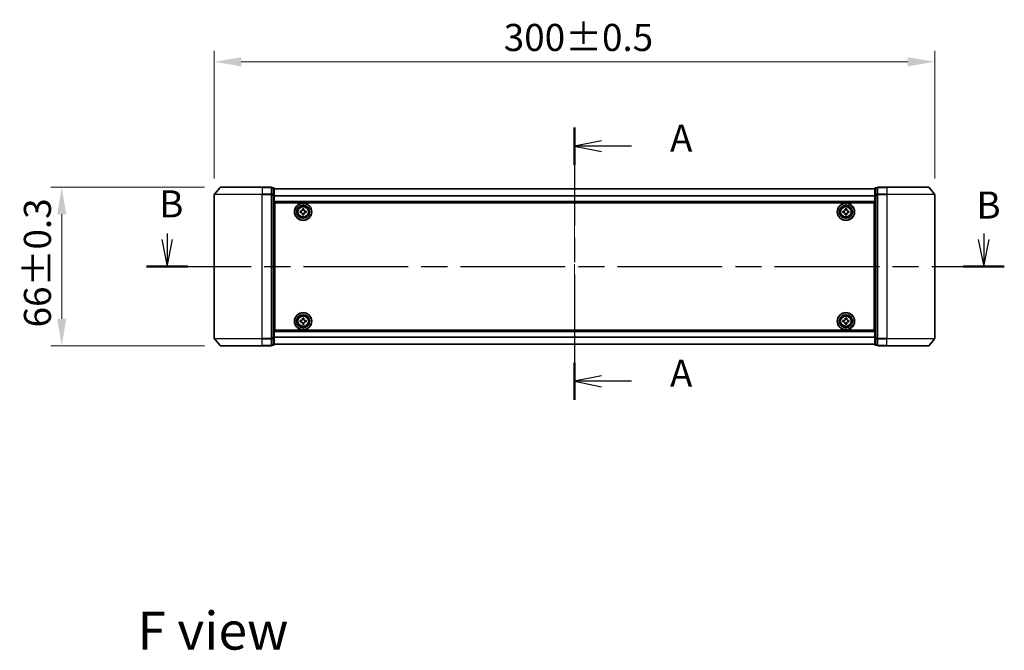
# Model space of a CAD drawing. Units: millimetres. Extents: x 36 to 7721, y 20 to 1284.
# Drawn here: x 1465 to 1875, y 448 to 710 of the extents above; entities that cross this region are included whole.
import ezdxf

# ---------------------------------------------------------------- set-up
doc = ezdxf.new("R2010")
doc.units = ezdxf.units.MM
doc.header["$LTSCALE"] = 2.5
doc.linetypes.add('CHAIN', pattern=[0.3543, 0.2362, -0.0295, 0.0591, -0.0295])
doc.layers.get('Defpoints').update_dxf_attribs({"lineweight": 25})
doc.layers.add('Centerline (ISO)', color=7, linetype='Continuous', lineweight=18, true_color=0x80ffff)
for name, color, linetype, lineweight in [('Dimension (ISO)', 7, 'Continuous', 18), ('Dimension (ISO) @ 1', 7, 'Continuous', 18), ('Section Line (ISO)', 7, 'CHAIN', 25), ('Symbol (ISO)', 7, 'Continuous', 18), ('Visible (ISO)', 7, 'Continuous', 35), ('Visible Narrow (ISO)', 7, 'Continuous', 25)]:
    doc.layers.add(name, color=color, linetype=linetype, lineweight=lineweight)
doc.styles.add('Note Text (TK)', font='MS PGothic.ttf')
doc.dimstyles.new('Default - Method 1b (TK)', dxfattribs={"dimscale": 2.5, "dimtxt": 2.5, "dimasz": 2.5, "dimexe": 1, "dimexo": 1.5, "dimgap": 1, "dimtad": 1, "dimrnd": 1e-08, "dimdsep": 46, "dimtxsty": 'Note Text (TK)', "dimcen": 0.09, "dimdle": 5, "dimclrd": 100, "dimclre": 100, "dimclrt": 7, "dimadec": 1, "dimazin": 1, "dimtfac": 1, "dimtmove": 0, "dimatfit": 3, "dimfxl": 0, "dimtolj": 1, "dimlwd": -1, "dimlwe": -1, "dimarcsym": 0})

# ---------------------------------------------------------------- blocks, each defined once
blk = doc.blocks.new('2dTransSection57')
at = {"layer": 'Section Line (ISO)', "linetype": 'CHAIN', "ltscale": 15.337831}
blk.add_line((163.965, 151.441), (163.965, 126.27), dxfattribs=at)
at = {"layer": 'Section Line (ISO)', "linetype": 'Continuous', "lineweight": 50}
for p, q in [((163.965, 151.441), (163.965, 148.006)), ((163.965, 129.704), (163.965, 126.27))]:
    blk.add_line(p, q, dxfattribs=at)
at = {"layer": 'Section Line (ISO)', "linetype": 'Continuous'}
for p, q in [((166.465, 150.224), (163.965, 149.724)), ((166.465, 149.724), (163.965, 149.724)), ((163.965, 149.724), (166.465, 149.224)), ((169.252, 149.724), (166.465, 149.724)), ((166.465, 128.487), (163.965, 127.987)), ((166.465, 127.987), (163.965, 127.987)), ((163.965, 127.987), (166.465, 127.487)), ((169.252, 127.987), (166.465, 127.987))]:
    blk.add_line(p, q, dxfattribs=at)
at = {"layer": 'Section Line (ISO)', "char_height": 2.5, "attachment_point": 7, "style": 'Note Text (TK)'}
for insert in [(172.8, 148.437), (172.8, 126.7)]:
    blk.add_mtext('A', dxfattribs=dict(at, insert=insert))
blk = doc.blocks.new('2dTransSection58')
at = {"layer": 'Section Line (ISO)', "linetype": 'Continuous'}
for p, q in [((126.27, 141.661), (126.27, 141.1)), ((201.824, 141.661), (201.824, 141.1)), ((125.77, 141.1), (126.27, 138.6)), ((126.27, 141.1), (126.27, 138.6)), ((126.27, 138.6), (126.77, 141.1)), ((201.324, 141.1), (201.824, 138.6)), ((201.824, 141.1), (201.824, 138.6)), ((201.824, 138.6), (202.324, 141.1))]:
    blk.add_line(p, q, dxfattribs=at)
at = {"layer": 'Section Line (ISO)', "linetype": 'CHAIN', "ltscale": 16.403746}
blk.add_line((124.364, 138.6), (203.73, 138.6), dxfattribs=at)
at = {"layer": 'Section Line (ISO)', "linetype": 'Continuous', "lineweight": 50}
for p, q in [((124.364, 138.6), (128.176, 138.6)), ((199.918, 138.6), (203.73, 138.6))]:
    blk.add_line(p, q, dxfattribs=at)
at = {"layer": 'Section Line (ISO)', "char_height": 2.5, "attachment_point": 7, "style": 'Note Text (TK)'}
for insert in [(125.536, 142.357), (201.149, 142.25)]:
    blk.add_mtext('B', dxfattribs=dict(at, insert=insert))
blk = doc.blocks.new('*D28')
at = {"layer": 'Defpoints', "color": 0, "transparency": 16777216}
for p in [(1846.34, 692.84), (1546.34, 637.59), (1846.34, 637.59)]:
    blk.add_point(p, dxfattribs=at)
at = {"layer": 'Dimension (ISO)', "color": 100, "transparency": 16777216}
for p, q in [((1546.34, 644.34), (1546.34, 697.34)), ((1846.34, 644.34), (1846.34, 697.34)), ((1557.59, 692.84), (1835.09, 692.84))]:
    blk.add_line(p, q, dxfattribs=at)
for points in [[(1557.59, 694.72), (1557.59, 690.97), (1546.34, 692.84)], [(1835.09, 694.72), (1835.09, 690.97), (1846.34, 692.84)]]:
    blk.add_solid(points, dxfattribs=at)
at = {"layer": 'Dimension (ISO)', "color": 7, "transparency": 16777216, "insert": (1666.88, 702.97), "char_height": 11.25, "attachment_point": 4, "style": 'Note Text (TK)'}
blk.add_mtext('\\A1;300±0.5', dxfattribs=at)
blk = doc.blocks.new('*D29')
at = {"layer": 'Defpoints', "color": 0, "transparency": 16777216}
for p in [(1548.98, 640.7), (1482.85, 574.7), (1548.98, 574.7)]:
    blk.add_point(p, dxfattribs=at)
at = {"layer": 'Dimension (ISO)', "color": 100, "transparency": 16777216}
for p, q in [((1542.23, 640.7), (1478.35, 640.7)), ((1482.85, 629.45), (1482.85, 585.95)), ((1542.23, 574.7), (1478.35, 574.7))]:
    blk.add_line(p, q, dxfattribs=at)
for points in [[(1480.97, 629.45), (1484.72, 629.45), (1482.85, 640.7)], [(1480.97, 585.95), (1484.72, 585.95), (1482.85, 574.7)]]:
    blk.add_solid(points, dxfattribs=at)
at = {"layer": 'Dimension (ISO)', "color": 7, "transparency": 16777216, "insert": (1472.72, 582.36), "char_height": 11.25, "attachment_point": 4, "rotation": 90, "style": 'Note Text (TK)'}
blk.add_mtext('\\A1;66±0.3', dxfattribs=at)

msp = doc.modelspace()

# ---------------------------------------------------------------- linework, layer by layer
at = {"layer": 'Centerline (ISO)', "linetype": 'CHAIN', "ltscale": 23.990969}
msp.add_line((1696.3425, 651.178), (1696.3425, 564.222), dxfattribs=at)
at = {"layer": 'Visible (ISO)'}
for p, q in [((1548.7526, 640.5921), (1546.412, 637.7834)), ((1548.983, 640.7), (1566.3425, 640.7)), ((1570.0425, 640.7), (1566.3425, 640.7)), ((1570.3425, 637.5914), (1570.3425, 640.4)), ((1571.0425, 640.4), (1570.3425, 640.4)), ((1571.3425, 637.4104), (1571.3425, 640.1)), ((1821.3425, 640), (1571.3425, 640)), ((1821.3425, 640.1), (1821.3425, 637.4104)), ((1822.3425, 640.4), (1821.6425, 640.4)), ((1822.3425, 640.4), (1822.3425, 637.5914)), ((1826.3425, 640.7), (1822.6425, 640.7)), ((1826.3425, 640.7), (1843.702, 640.7)), ((1843.9325, 640.5921), (1846.273, 637.7834)), ((1546.3425, 637.5914), (1546.3425, 577.8086)), ((1570.3425, 577.8086), (1570.3425, 637.5914)), ((1571.3425, 577.9896), (1571.3425, 637.4104)), ((1821.3425, 637.4104), (1821.3425, 577.9896)), ((1822.3425, 637.5914), (1822.3425, 577.8086)), ((1846.3425, 577.8086), (1846.3425, 637.5914)), ((1821.3425, 634.5), (1571.3425, 634.5)), ((1571.5925, 581.2), (1571.5925, 634.2)), ((1571.5925, 634.2), (1821.0925, 634.2)), ((1583.03, 631.2375), (1583.03, 631.7)), ((1583.03, 631.7), (1583.655, 631.7)), ((1583.655, 631.7), (1583.655, 631.2375)), ((1809.03, 631.2375), (1809.03, 631.7)), ((1809.03, 631.7), (1809.655, 631.7)), ((1809.655, 631.7), (1809.655, 631.2375)), ((1821.0925, 634.2), (1821.0925, 581.2)), ((1571.5925, 631), (1571.3425, 631)), ((1571.5925, 630.5), (1571.3425, 630.5)), ((1571.5925, 630), (1571.3425, 630)), ((1571.5925, 628), (1571.3425, 628)), ((1582.0925, 630.7625), (1582.555, 630.7625)), ((1582.0925, 630.1375), (1582.0925, 630.7625)), ((1582.555, 630.1375), (1582.0925, 630.1375)), ((1583.03, 629.2), (1583.03, 629.6625)), ((1583.655, 629.2), (1583.03, 629.2)), ((1583.655, 629.6625), (1583.655, 629.2)), ((1584.13, 630.7625), (1584.5925, 630.7625)), ((1584.5925, 630.1375), (1584.13, 630.1375)), ((1584.5925, 630.7625), (1584.5925, 630.1375)), ((1808.0925, 630.7625), (1808.555, 630.7625)), ((1808.0925, 630.1375), (1808.0925, 630.7625)), ((1808.555, 630.1375), (1808.0925, 630.1375)), ((1809.03, 629.2), (1809.03, 629.6625)), ((1809.655, 629.2), (1809.03, 629.2)), ((1809.655, 629.6625), (1809.655, 629.2)), ((1810.13, 630.7625), (1810.5925, 630.7625)), ((1810.5925, 630.1375), (1810.13, 630.1375)), ((1810.5925, 630.7625), (1810.5925, 630.1375)), ((1821.3425, 631), (1821.0925, 631)), ((1821.3425, 630.5), (1821.0925, 630.5)), ((1821.3425, 630), (1821.0925, 630)), ((1821.3425, 628), (1821.0925, 628)), ((1571.5925, 625), (1571.3425, 625)), ((1571.5925, 624), (1571.3425, 624)), ((1571.5925, 623.7), (1571.3425, 623.7)), ((1821.3425, 625), (1821.0925, 625)), ((1821.3425, 624), (1821.0925, 624)), ((1821.3425, 623.7), (1821.0925, 623.7)), ((1571.3425, 591.7), (1571.5925, 591.7)), ((1571.3425, 591.4), (1571.5925, 591.4)), ((1571.3425, 590.4), (1571.5925, 590.4)), ((1821.0925, 591.7), (1821.3425, 591.7)), ((1821.0925, 591.4), (1821.3425, 591.4)), ((1821.0925, 590.4), (1821.3425, 590.4)), ((1571.3425, 587.4), (1571.5925, 587.4)), ((1821.0925, 587.4), (1821.3425, 587.4)), ((1571.3425, 585.4), (1571.5925, 585.4)), ((1571.3425, 584.9), (1571.5925, 584.9)), ((1571.3425, 584.4), (1571.5925, 584.4)), ((1582.0925, 585.2625), (1582.555, 585.2625)), ((1582.0925, 584.6375), (1582.0925, 585.2625)), ((1582.555, 584.6375), (1582.0925, 584.6375)), ((1583.03, 585.7375), (1583.03, 586.2)), ((1583.03, 586.2), (1583.655, 586.2)), ((1583.03, 583.7), (1583.03, 584.1625)), ((1583.655, 583.7), (1583.03, 583.7)), ((1583.655, 586.2), (1583.655, 585.7375)), ((1583.655, 584.1625), (1583.655, 583.7)), ((1584.13, 585.2625), (1584.5925, 585.2625)), ((1584.5925, 584.6375), (1584.13, 584.6375)), ((1584.5925, 585.2625), (1584.5925, 584.6375)), ((1808.0925, 585.2625), (1808.555, 585.2625)), ((1808.0925, 584.6375), (1808.0925, 585.2625)), ((1808.555, 584.6375), (1808.0925, 584.6375)), ((1809.03, 585.7375), (1809.03, 586.2)), ((1809.03, 586.2), (1809.655, 586.2)), ((1809.03, 583.7), (1809.03, 584.1625)), ((1809.655, 583.7), (1809.03, 583.7)), ((1809.655, 586.2), (1809.655, 585.7375)), ((1809.655, 584.1625), (1809.655, 583.7)), ((1810.13, 585.2625), (1810.5925, 585.2625)), ((1810.5925, 584.6375), (1810.13, 584.6375)), ((1810.5925, 585.2625), (1810.5925, 584.6375)), ((1821.0925, 585.4), (1821.3425, 585.4)), ((1821.0925, 584.9), (1821.3425, 584.9)), ((1821.0925, 584.4), (1821.3425, 584.4)), ((1571.3425, 580.9), (1821.3425, 580.9)), ((1821.0925, 581.2), (1571.5925, 581.2)), ((1548.7526, 574.8079), (1546.412, 577.6166)), ((1566.3425, 574.7), (1548.983, 574.7)), ((1566.3425, 574.7), (1570.0425, 574.7)), ((1570.3425, 575), (1570.3425, 577.8086)), ((1570.3425, 575), (1571.0425, 575)), ((1571.3425, 575.3), (1571.3425, 577.9896)), ((1571.3425, 575.4), (1821.3425, 575.4)), ((1821.3425, 577.9896), (1821.3425, 575.3)), ((1821.6425, 575), (1822.3425, 575)), ((1822.3425, 577.8086), (1822.3425, 575)), ((1822.6425, 574.7), (1826.3425, 574.7)), ((1843.702, 574.7), (1826.3425, 574.7)), ((1843.9325, 574.8079), (1846.273, 577.6166))]:
    msp.add_line(p, q, dxfattribs=at)
for centre, radius in [((1583.3425, 630.45), 3.6), ((1583.3425, 630.45), 3.5), ((1583.3425, 630.45), 2.7), ((1583.3425, 630.45), 2.6), ((1583.3425, 630.45), 2.4649), ((1809.3425, 630.45), 3.6), ((1809.3425, 630.45), 3.5), ((1809.3425, 630.45), 2.7), ((1809.3425, 630.45), 2.6), ((1809.3425, 630.45), 2.4649), ((1583.3425, 584.95), 3.6), ((1583.3425, 584.95), 3.5), ((1583.3425, 584.95), 2.7), ((1583.3425, 584.95), 2.6), ((1583.3425, 584.95), 2.4649), ((1809.3425, 584.95), 3.6), ((1809.3425, 584.95), 3.5), ((1809.3425, 584.95), 2.7), ((1809.3425, 584.95), 2.6), ((1809.3425, 584.95), 2.4649)]:
    msp.add_circle(centre, radius, dxfattribs=at)
for centre, start, end in [((1548.983, 640.4), 90, 140.194429), ((1570.0425, 640.4), 0, 90), ((1571.0425, 640.1), 0, 90), ((1821.6425, 640.1), 90, 180), ((1822.6425, 640.4), 90, 180), ((1843.702, 640.4), 39.805571, 90), ((1546.6425, 637.5914), 140.194429, 180), ((1846.0425, 637.5914), 0, 39.805571), ((1546.6425, 577.8086), 180, 219.805571), ((1548.983, 575), 219.805571, 270), ((1570.0425, 575), 270, 0), ((1571.0425, 575.3), 270, 0), ((1821.6425, 575.3), 180, 270), ((1822.6425, 575), 180, 270), ((1843.702, 575), 270, 320.194429), ((1846.0425, 577.8086), 320.194429, 0)]:
    msp.add_arc(centre, 0.3, start, end, dxfattribs=at)
for points, knots in [([(1582.555, 630.7625), (1582.6144, 630.7625), (1582.678, 630.7743), (1582.7951, 630.8228), (1582.8486, 630.8593), (1582.9332, 630.9439), (1582.9697, 630.9974), (1583.0182, 631.1145), (1583.03, 631.1781), (1583.03, 631.2375)], [-0.2880009693, -0.2880009693, -0.2880009693, -0.2880009693, -0.2700640264, -0.2700640264, -0.2521270835, -0.2521270835, -0.2341901406, -0.2341901406, -0.2162531977, -0.2162531977, -0.2162531977, -0.2162531977]), ([(1583.03, 629.6625), (1583.03, 629.7219), (1583.0182, 629.7855), (1582.9697, 629.9026), (1582.9332, 629.9561), (1582.8486, 630.0407), (1582.7951, 630.0772), (1582.678, 630.1257), (1582.6144, 630.1375), (1582.555, 630.1375)], [0, 0, 0, 0, 0.0179369429, 0.0179369429, 0.0358738858, 0.0358738858, 0.0538108287, 0.0538108287, 0.0717477716, 0.0717477716, 0.0717477716, 0.0717477716]), ([(1583.655, 631.2375), (1583.655, 631.1781), (1583.6669, 631.1145), (1583.7153, 630.9974), (1583.7519, 630.9439), (1583.8364, 630.8593), (1583.8899, 630.8228), (1584.007, 630.7743), (1584.0706, 630.7625), (1584.13, 630.7625)], [-0.2880009693, -0.2880009693, -0.2880009693, -0.2880009693, -0.2700640264, -0.2700640264, -0.2521270835, -0.2521270835, -0.2341901406, -0.2341901406, -0.2162531977, -0.2162531977, -0.2162531977, -0.2162531977]), ([(1584.13, 630.1375), (1584.0706, 630.1375), (1584.007, 630.1257), (1583.8899, 630.0772), (1583.8364, 630.0407), (1583.7519, 629.9561), (1583.7153, 629.9026), (1583.6669, 629.7855), (1583.655, 629.7219), (1583.655, 629.6625)], [0, 0, 0, 0, 0.0179369429, 0.0179369429, 0.0358738858, 0.0358738858, 0.0538108287, 0.0538108287, 0.0717477716, 0.0717477716, 0.0717477716, 0.0717477716]), ([(1808.555, 630.7625), (1808.6144, 630.7625), (1808.678, 630.7743), (1808.7951, 630.8228), (1808.8486, 630.8593), (1808.9332, 630.9439), (1808.9697, 630.9974), (1809.0182, 631.1145), (1809.03, 631.1781), (1809.03, 631.2375)], [-0.2880009693, -0.2880009693, -0.2880009693, -0.2880009693, -0.2700640264, -0.2700640264, -0.2521270835, -0.2521270835, -0.2341901406, -0.2341901406, -0.2162531977, -0.2162531977, -0.2162531977, -0.2162531977]), ([(1809.03, 629.6625), (1809.03, 629.7219), (1809.0182, 629.7855), (1808.9697, 629.9026), (1808.9332, 629.9561), (1808.8486, 630.0407), (1808.7951, 630.0772), (1808.678, 630.1257), (1808.6144, 630.1375), (1808.555, 630.1375)], [0, 0, 0, 0, 0.0179369429, 0.0179369429, 0.0358738858, 0.0358738858, 0.0538108287, 0.0538108287, 0.0717477716, 0.0717477716, 0.0717477716, 0.0717477716]), ([(1809.655, 631.2375), (1809.655, 631.1781), (1809.6669, 631.1145), (1809.7153, 630.9974), (1809.7519, 630.9439), (1809.8364, 630.8593), (1809.8899, 630.8228), (1810.007, 630.7743), (1810.0706, 630.7625), (1810.13, 630.7625)], [-0.2880009693, -0.2880009693, -0.2880009693, -0.2880009693, -0.2700640264, -0.2700640264, -0.2521270835, -0.2521270835, -0.2341901406, -0.2341901406, -0.2162531977, -0.2162531977, -0.2162531977, -0.2162531977]), ([(1810.13, 630.1375), (1810.0706, 630.1375), (1810.007, 630.1257), (1809.8899, 630.0772), (1809.8364, 630.0407), (1809.7519, 629.9561), (1809.7153, 629.9026), (1809.6669, 629.7855), (1809.655, 629.7219), (1809.655, 629.6625)], [0, 0, 0, 0, 0.0179369429, 0.0179369429, 0.0358738858, 0.0358738858, 0.0538108287, 0.0538108287, 0.0717477716, 0.0717477716, 0.0717477716, 0.0717477716]), ([(1582.555, 585.2625), (1582.6144, 585.2625), (1582.678, 585.2743), (1582.7951, 585.3228), (1582.8486, 585.3593), (1582.9332, 585.4439), (1582.9697, 585.4974), (1583.0182, 585.6145), (1583.03, 585.6781), (1583.03, 585.7375)], [-0.2880009693, -0.2880009693, -0.2880009693, -0.2880009693, -0.2700640264, -0.2700640264, -0.2521270835, -0.2521270835, -0.2341901406, -0.2341901406, -0.2162531977, -0.2162531977, -0.2162531977, -0.2162531977]), ([(1583.03, 584.1625), (1583.03, 584.2219), (1583.0182, 584.2855), (1582.9697, 584.4026), (1582.9332, 584.4561), (1582.8486, 584.5407), (1582.7951, 584.5772), (1582.678, 584.6257), (1582.6144, 584.6375), (1582.555, 584.6375)], [0, 0, 0, 0, 0.0179369429, 0.0179369429, 0.0358738858, 0.0358738858, 0.0538108287, 0.0538108287, 0.0717477716, 0.0717477716, 0.0717477716, 0.0717477716]), ([(1583.655, 585.7375), (1583.655, 585.6781), (1583.6669, 585.6145), (1583.7153, 585.4974), (1583.7519, 585.4439), (1583.8364, 585.3593), (1583.8899, 585.3228), (1584.007, 585.2743), (1584.0706, 585.2625), (1584.13, 585.2625)], [-0.2880009693, -0.2880009693, -0.2880009693, -0.2880009693, -0.2700640264, -0.2700640264, -0.2521270835, -0.2521270835, -0.2341901406, -0.2341901406, -0.2162531977, -0.2162531977, -0.2162531977, -0.2162531977]), ([(1584.13, 584.6375), (1584.0706, 584.6375), (1584.007, 584.6257), (1583.8899, 584.5772), (1583.8364, 584.5407), (1583.7519, 584.4561), (1583.7153, 584.4026), (1583.6669, 584.2855), (1583.655, 584.2219), (1583.655, 584.1625)], [0, 0, 0, 0, 0.0179369429, 0.0179369429, 0.0358738858, 0.0358738858, 0.0538108287, 0.0538108287, 0.0717477716, 0.0717477716, 0.0717477716, 0.0717477716]), ([(1808.555, 585.2625), (1808.6144, 585.2625), (1808.678, 585.2743), (1808.7951, 585.3228), (1808.8486, 585.3593), (1808.9332, 585.4439), (1808.9697, 585.4974), (1809.0182, 585.6145), (1809.03, 585.6781), (1809.03, 585.7375)], [-0.2880009693, -0.2880009693, -0.2880009693, -0.2880009693, -0.2700640264, -0.2700640264, -0.2521270835, -0.2521270835, -0.2341901406, -0.2341901406, -0.2162531977, -0.2162531977, -0.2162531977, -0.2162531977]), ([(1809.03, 584.1625), (1809.03, 584.2219), (1809.0182, 584.2855), (1808.9697, 584.4026), (1808.9332, 584.4561), (1808.8486, 584.5407), (1808.7951, 584.5772), (1808.678, 584.6257), (1808.6144, 584.6375), (1808.555, 584.6375)], [0, 0, 0, 0, 0.0179369429, 0.0179369429, 0.0358738858, 0.0358738858, 0.0538108287, 0.0538108287, 0.0717477716, 0.0717477716, 0.0717477716, 0.0717477716]), ([(1809.655, 585.7375), (1809.655, 585.6781), (1809.6669, 585.6145), (1809.7153, 585.4974), (1809.7519, 585.4439), (1809.8364, 585.3593), (1809.8899, 585.3228), (1810.007, 585.2743), (1810.0706, 585.2625), (1810.13, 585.2625)], [-0.2880009693, -0.2880009693, -0.2880009693, -0.2880009693, -0.2700640264, -0.2700640264, -0.2521270835, -0.2521270835, -0.2341901406, -0.2341901406, -0.2162531977, -0.2162531977, -0.2162531977, -0.2162531977]), ([(1810.13, 584.6375), (1810.0706, 584.6375), (1810.007, 584.6257), (1809.8899, 584.5772), (1809.8364, 584.5407), (1809.7519, 584.4561), (1809.7153, 584.4026), (1809.6669, 584.2855), (1809.655, 584.2219), (1809.655, 584.1625)], [0, 0, 0, 0, 0.0179369429, 0.0179369429, 0.0358738858, 0.0358738858, 0.0538108287, 0.0538108287, 0.0717477716, 0.0717477716, 0.0717477716, 0.0717477716])]:
    msp.add_open_spline(points, degree=3, knots=knots, dxfattribs=at)
at = {"layer": 'Visible Narrow (ISO)'}
for p, q in [((1566.3425, 640.5921), (1548.7526, 640.5921)), ((1566.3425, 640.5921), (1566.3425, 640.7)), ((1566.3425, 640.5921), (1570.0425, 640.5921)), ((1566.3425, 640.5921), (1566.3425, 637.7834)), ((1570.0425, 640.5921), (1570.0425, 640.7)), ((1570.0425, 640.5921), (1570.0425, 637.7834)), ((1570.3425, 640.2921), (1571.0425, 640.2921)), ((1571.0425, 640.2921), (1571.0425, 640.4)), ((1571.0425, 640.2921), (1571.0425, 637.6024)), ((1821.3425, 639.928), (1571.3425, 639.928)), ((1821.6425, 640.4), (1821.6425, 640.2921)), ((1821.6425, 637.6024), (1821.6425, 640.2921)), ((1821.6425, 640.2921), (1822.3425, 640.2921)), ((1822.6425, 640.7), (1822.6425, 640.5921)), ((1822.6425, 637.7834), (1822.6425, 640.5921)), ((1822.6425, 640.5921), (1826.3425, 640.5921)), ((1826.3425, 640.5921), (1826.3425, 640.7)), ((1826.3425, 640.5921), (1826.3425, 637.7834)), ((1843.9325, 640.5921), (1826.3425, 640.5921)), ((1566.3425, 637.5914), (1546.3425, 637.5914)), ((1546.412, 637.7834), (1566.3425, 637.7834)), ((1570.0425, 637.7834), (1566.3425, 637.7834)), ((1566.3425, 637.7834), (1566.3425, 637.5914)), ((1566.3425, 637.5914), (1570.0425, 637.5914)), ((1566.3425, 577.8086), (1566.3425, 637.5914)), ((1570.0425, 637.5914), (1570.0425, 637.7834)), ((1570.0425, 637.5914), (1570.3425, 637.5914)), ((1570.0425, 637.5914), (1570.0425, 577.8086)), ((1571.0425, 637.6024), (1570.3425, 637.6024)), ((1570.3425, 637.4104), (1571.0425, 637.4104)), ((1571.0425, 637.4104), (1571.0425, 637.6024)), ((1571.0425, 637.4104), (1571.3425, 637.4104)), ((1571.0425, 637.4104), (1571.0425, 577.9896)), ((1821.3425, 637.0556), (1571.3425, 637.0556)), ((1821.3425, 636.9276), (1571.3425, 636.9276)), ((1821.3425, 637.4104), (1821.6425, 637.4104)), ((1821.6425, 637.6024), (1821.6425, 637.4104)), ((1822.3425, 637.6024), (1821.6425, 637.6024)), ((1821.6425, 577.9896), (1821.6425, 637.4104)), ((1821.6425, 637.4104), (1822.3425, 637.4104)), ((1822.3425, 637.5914), (1822.6425, 637.5914)), ((1822.6425, 637.7834), (1822.6425, 637.5914)), ((1826.3425, 637.7834), (1822.6425, 637.7834)), ((1822.6425, 577.8086), (1822.6425, 637.5914)), ((1822.6425, 637.5914), (1826.3425, 637.5914)), ((1826.3425, 637.7834), (1826.3425, 637.5914)), ((1826.3425, 637.7834), (1846.273, 637.7834)), ((1826.3425, 637.5914), (1826.3425, 577.8086)), ((1846.3425, 637.5914), (1826.3425, 637.5914)), ((1821.3425, 634.8), (1571.3425, 634.8)), ((1571.5925, 628.6243), (1571.3425, 628.6243)), ((1571.5925, 628.4121), (1571.3425, 628.4121)), ((1571.5925, 628.0879), (1571.3425, 628.0879)), ((1571.5925, 627.7), (1571.3425, 627.7)), ((1821.3425, 628.6243), (1821.0925, 628.6243)), ((1821.3425, 628.4121), (1821.0925, 628.4121)), ((1821.3425, 628.0879), (1821.0925, 628.0879)), ((1821.3425, 627.7), (1821.0925, 627.7)), ((1571.5925, 625.3), (1571.3425, 625.3)), ((1571.5925, 624.9121), (1571.3425, 624.9121)), ((1571.5925, 624.5879), (1571.3425, 624.5879)), ((1571.5925, 624.3757), (1571.3425, 624.3757)), ((1571.5925, 624.3), (1571.3425, 624.3)), ((1571.3425, 623.4), (1571.5925, 623.4)), ((1821.3425, 625.3), (1821.0925, 625.3)), ((1821.3425, 624.9121), (1821.0925, 624.9121)), ((1821.3425, 624.5879), (1821.0925, 624.5879)), ((1821.3425, 624.3757), (1821.0925, 624.3757)), ((1821.3425, 624.3), (1821.0925, 624.3)), ((1821.0925, 623.4), (1821.3425, 623.4)), ((1571.5925, 592), (1571.3425, 592)), ((1571.3425, 591.1), (1571.5925, 591.1)), ((1571.3425, 591.0243), (1571.5925, 591.0243)), ((1571.3425, 590.8121), (1571.5925, 590.8121)), ((1571.3425, 590.4879), (1571.5925, 590.4879)), ((1821.3425, 592), (1821.0925, 592)), ((1821.0925, 591.1), (1821.3425, 591.1)), ((1821.0925, 591.0243), (1821.3425, 591.0243)), ((1821.0925, 590.8121), (1821.3425, 590.8121)), ((1821.0925, 590.4879), (1821.3425, 590.4879)), ((1571.3425, 590.1), (1571.5925, 590.1)), ((1571.3425, 587.7), (1571.5925, 587.7)), ((1571.3425, 587.3121), (1571.5925, 587.3121)), ((1571.3425, 586.9879), (1571.5925, 586.9879)), ((1571.3425, 586.7757), (1571.5925, 586.7757)), ((1821.0925, 590.1), (1821.3425, 590.1)), ((1821.0925, 587.7), (1821.3425, 587.7)), ((1821.0925, 587.3121), (1821.3425, 587.3121)), ((1821.0925, 586.9879), (1821.3425, 586.9879)), ((1821.0925, 586.7757), (1821.3425, 586.7757)), ((1571.3425, 580.6), (1821.3425, 580.6)), ((1571.3425, 578.4724), (1821.3425, 578.4724)), ((1571.3425, 578.3444), (1821.3425, 578.3444)), ((1546.3425, 577.8086), (1566.3425, 577.8086)), ((1566.3425, 577.6166), (1546.412, 577.6166)), ((1548.7526, 574.8079), (1566.3425, 574.8079)), ((1570.0425, 577.8086), (1566.3425, 577.8086)), ((1566.3425, 577.6166), (1566.3425, 577.8086)), ((1566.3425, 577.6166), (1570.0425, 577.6166)), ((1566.3425, 574.8079), (1566.3425, 577.6166)), ((1570.0425, 574.8079), (1566.3425, 574.8079)), ((1566.3425, 574.8079), (1566.3425, 574.7)), ((1570.3425, 577.8086), (1570.0425, 577.8086)), ((1570.0425, 577.6166), (1570.0425, 577.8086)), ((1570.0425, 577.6166), (1570.0425, 574.8079)), ((1570.0425, 574.7), (1570.0425, 574.8079)), ((1571.0425, 577.9896), (1570.3425, 577.9896)), ((1570.3425, 577.7976), (1571.0425, 577.7976)), ((1571.0425, 575.1079), (1570.3425, 575.1079)), ((1571.3425, 577.9896), (1571.0425, 577.9896)), ((1571.0425, 577.7976), (1571.0425, 577.9896)), ((1571.0425, 577.7976), (1571.0425, 575.1079)), ((1571.0425, 575), (1571.0425, 575.1079)), ((1571.3425, 575.472), (1821.3425, 575.472)), ((1821.6425, 577.9896), (1821.3425, 577.9896)), ((1821.6425, 577.9896), (1821.6425, 577.7976)), ((1822.3425, 577.9896), (1821.6425, 577.9896)), ((1821.6425, 575.1079), (1821.6425, 577.7976)), ((1821.6425, 577.7976), (1822.3425, 577.7976)), ((1821.6425, 575.1079), (1821.6425, 575)), ((1822.3425, 575.1079), (1821.6425, 575.1079)), ((1822.6425, 577.8086), (1822.3425, 577.8086)), ((1822.6425, 577.8086), (1822.6425, 577.6166)), ((1826.3425, 577.8086), (1822.6425, 577.8086)), ((1822.6425, 574.8079), (1822.6425, 577.6166)), ((1822.6425, 577.6166), (1826.3425, 577.6166)), ((1822.6425, 574.8079), (1822.6425, 574.7)), ((1826.3425, 574.8079), (1822.6425, 574.8079)), ((1826.3425, 577.6166), (1826.3425, 577.8086)), ((1826.3425, 577.8086), (1846.3425, 577.8086)), ((1826.3425, 574.8079), (1826.3425, 577.6166)), ((1846.273, 577.6166), (1826.3425, 577.6166)), ((1826.3425, 574.8079), (1826.3425, 574.7)), ((1826.3425, 574.8079), (1843.9325, 574.8079))]:
    msp.add_line(p, q, dxfattribs=at)
for centre, radius in [((1583.3425, 630.45), 2.4624), ((1583.3425, 630.45), 2.2523), ((1583.3425, 630.45), 2.113), ((1809.3425, 630.45), 2.4624), ((1809.3425, 630.45), 2.2523), ((1809.3425, 630.45), 2.113), ((1583.3425, 584.95), 2.4624), ((1583.3425, 584.95), 2.2523), ((1583.3425, 584.95), 2.113), ((1809.3425, 584.95), 2.4624), ((1809.3425, 584.95), 2.2523), ((1809.3425, 584.95), 2.113)]:
    msp.add_circle(centre, radius, dxfattribs=at)
for centre, major_axis, start_param, end_param in [((1570.0425, 640.4), (0.3, 0), 0, 1.57079633), ((1571.0425, 640.1), (0.3, 0), 0, 1.57079633), ((1821.6425, 640.1), (-0.3, 0), 4.71238898, 6.28318531), ((1822.6425, 640.4), (-0.3, 0), 4.71238898, 6.28318531), ((1570.0425, 637.5914), (0.3, 0), 0, 1.57079633), ((1571.0425, 637.4104), (0.3, 0), 0, 1.57079633), ((1821.6425, 637.4104), (-0.3, 0), 4.71238898, 6.28318531), ((1822.6425, 637.5914), (-0.3, 0), 4.71238898, 6.28318531), ((1570.0425, 577.8086), (0.3, 0), 4.71238898, 6.28318531), ((1570.0425, 575), (0.3, 0), 4.71238898, 6.28318531), ((1571.0425, 577.9896), (0.3, 0), 4.71238898, 6.28318531), ((1571.0425, 575.3), (0.3, 0), 4.71238898, 6.28318531), ((1821.6425, 577.9896), (-0.3, 0), 0, 1.57079633), ((1821.6425, 575.3), (-0.3, 0), 0, 1.57079633), ((1822.6425, 577.8086), (-0.3, 0), 0, 1.57079633), ((1822.6425, 575), (-0.3, 0), 0, 1.57079633)]:
    msp.add_ellipse(centre, major_axis=major_axis, ratio=0.6401844, start_param=start_param, end_param=end_param, dxfattribs=at)

# ---------------------------------------------------------------- block references
at = {"layer": 'Section Line (ISO)', "xscale": 4.5, "yscale": 4.5, "zscale": 4.5}
for name in ['2dTransSection57', '2dTransSection58']:
    msp.add_blockref(name, (958.5, -16), dxfattribs=at)

# ---------------------------------------------------------------- texts
at = {"layer": 'Symbol (ISO)', "color": 7, "insert": (1514.3215, 456.23), "char_height": 15.75, "attachment_point": 4, "line_spacing_factor": 1.5, "style": 'Note Text (TK)'}
msp.add_mtext('\\fＭＳ Ｐゴシック|b0|i0;{\\H15.7500;F view}', dxfattribs=at)

# ---------------------------------------------------------------- dimensions: what is measured, and where the dimension line sits
at = {"layer": 'Dimension (ISO) @ 1', "color": 100, "true_color": 0x00ff3f}
for base, p1, p2, angle, override, picture, middle in [((1846.3425, 692.84), (1546.3425, 637.5914), (1846.3425, 637.5914), 180, {"dimscale": 1, "dimtxt": 11.25, "dimasz": 11.25, "dimexe": 4.5, "dimexo": 6.75, "dimgap": 4.5, "dimdec": 2, "dimcen": 0.405, "dimtol": 1, "dimlim": 0, "dimtp": 0.5, "dimtm": 0.5, "dimtdec": 2, "dimtix": 0, "dimtofl": 0, "dimtmove": 0, "dimatfit": 1}, '*D28', (1696.3425, 692.84)), ((1482.8462, 574.7), (1548.983, 640.7), (1548.983, 574.7), 90, {"dimscale": 1, "dimtxt": 11.25, "dimasz": 11.25, "dimexe": 4.5, "dimexo": 6.75, "dimgap": 4.5, "dimdec": 2, "dimcen": 0.405, "dimtol": 1, "dimlim": 0, "dimtp": 0.3, "dimtm": 0.3, "dimtdec": 2, "dimtix": 0, "dimtofl": 0, "dimtmove": 0, "dimatfit": 1}, '*D29', (1482.8462, 607.7))]:
    dim = msp.add_linear_dim(base=base, p1=p1, p2=p2, angle=angle, dimstyle='Default - Method 1b (TK)', override=override, dxfattribs=at)
    dim.commit()
    dim.dimension.update_dxf_attribs({"geometry": picture, "text_midpoint": middle, "dimtype": 128})

doc.saveas('drawing.dxf')
